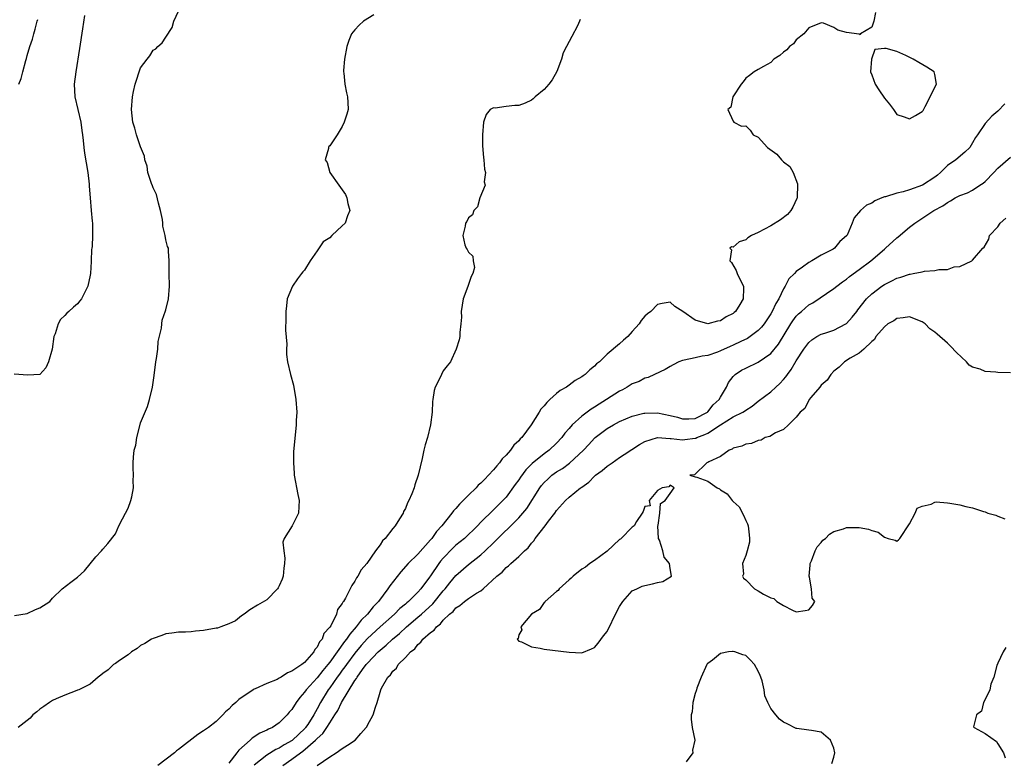
# Model space of a CAD drawing. Units: inches. Extents: x 2601000 to 2604000, y 1474072 to 1476000.
# Drawn here: x 2602062 to 2602218, y 1474700 to 1474817 of the extents above; entities that cross this region are included whole.
import ezdxf

# ---------------------------------------------------------------- set-up
doc = ezdxf.new("R2010")
doc.units = ezdxf.units.IN
doc.header["$MEASUREMENT"] = 0
doc.layers.add('LD26011473_2ft', color=219, linetype='Continuous')

msp = doc.modelspace()

# ---------------------------------------------------------------- linework, layer by layer
at = {"layer": 'LD26011473_2ft'}
for points, elevation in [([(2602072.11, 1474817.89), (2602071.77, 1474815.77), (2602071.32, 1474812.68), (2602070.72, 1474809), (2602070.48, 1474807), (2602070.56, 1474805), (2602071.52, 1474801), (2602071.66, 1474799.66), (2602071.78, 1474799), (2602071.9, 1474798.1), (2602071.98, 1474797), (2602072.08, 1474796.08), (2602072.6, 1474793), (2602072.82, 1474791.18), (2602072.84, 1474790.84), (2602073.02, 1474788.98), (2602073.18, 1474787), (2602073.29, 1474785.29), (2602073.35, 1474785), (2602073.37, 1474783), (2602073.29, 1474781.29), (2602073.25, 1474781), (2602073.2, 1474780.8), (2602073.15, 1474779), (2602073.13, 1474778.88), (2602073.04, 1474777), (2602073, 1474776.75), (2602072.65, 1474775), (2602072.26, 1474774.26), (2602071.63, 1474773), (2602071.36, 1474772.64), (2602071, 1474772.21), (2602070.33, 1474771.67), (2602069.63, 1474771), (2602069.3, 1474770.7), (2602069, 1474770.34), (2602068.27, 1474769.73), (2602067.9, 1474769), (2602067.45, 1474767.45), (2602067.24, 1474767), (2602066.95, 1474765), (2602066.39, 1474763), (2602065.97, 1474762.03), (2602065, 1474761), (2602063.1, 1474760.9), (2602060.94, 1474761.06)], 8710), ([(2602061, 1474722.77), (2602063, 1474723.07), (2602064.3, 1474723.7), (2602065, 1474723.97), (2602066.61, 1474725), (2602067, 1474725.52), (2602068.54, 1474727), (2602069.94, 1474728.06), (2602071, 1474728.83), (2602072.12, 1474729.88), (2602073, 1474730.99), (2602073.91, 1474732.09), (2602074.79, 1474733), (2602075, 1474733.28), (2602075.8, 1474734.2), (2602077, 1474735.7), (2602077.53, 1474737), (2602078.1, 1474738.1), (2602078.61, 1474739), (2602079, 1474739.79), (2602079.46, 1474741), (2602079.61, 1474741.61), (2602079.85, 1474743), (2602079.8, 1474744.2), (2602079.88, 1474745), (2602079.8, 1474746.2), (2602079.8, 1474747), (2602079.86, 1474747.86), (2602079.99, 1474749), (2602080.23, 1474749.77), (2602080.42, 1474751), (2602080.87, 1474752.87), (2602081, 1474753.31), (2602082.08, 1474755.92), (2602082.41, 1474757), (2602082.87, 1474759), (2602083.16, 1474760.84), (2602083.44, 1474763), (2602083.54, 1474763.54), (2602083.73, 1474765), (2602083.8, 1474766.2), (2602084.33, 1474768.33), (2602084.34, 1474769), (2602084.4, 1474769.6), (2602084.94, 1474771.06), (2602085, 1474771.25), (2602085.4, 1474773), (2602085.56, 1474775), (2602085.53, 1474777), (2602085.55, 1474779), (2602085.45, 1474780.55), (2602085.4, 1474781), (2602085.28, 1474781.28), (2602085, 1474782.34), (2602084.9, 1474783), (2602084.53, 1474784.53), (2602084.52, 1474785), (2602084.46, 1474785.54), (2602084.17, 1474787), (2602083.85, 1474788.15), (2602083.51, 1474789.51), (2602083, 1474790.6), (2602082.9, 1474790.9), (2602082.74, 1474791.26), (2602082.15, 1474793), (2602082.02, 1474794.02), (2602081.65, 1474795), (2602081.62, 1474795.62), (2602081, 1474797.06), (2602080.35, 1474799), (2602080.07, 1474800.07), (2602079.78, 1474801), (2602079.57, 1474803), (2602079.71, 1474805), (2602079.87, 1474805.87), (2602080.12, 1474807), (2602080.36, 1474807.64), (2602080.76, 1474809), (2602081, 1474809.6), (2602082.05, 1474811), (2602082.48, 1474811.52), (2602083, 1474812.41), (2602083.4, 1474812.6), (2602083.71, 1474813), (2602084.44, 1474813.56), (2602085, 1474814.47), (2602085.99, 1474816.01), (2602086.26, 1474817), (2602087, 1474818.6)], 8708), ([(2602118.01, 1474818.01), (2602116.35, 1474817), (2602115.65, 1474816.35), (2602115, 1474815.66), (2602114.45, 1474815), (2602114.03, 1474813.97), (2602113.7, 1474813), (2602113.33, 1474811), (2602113.21, 1474809.21), (2602113.2, 1474809), (2602113.24, 1474808.76), (2602113.38, 1474807), (2602113.64, 1474805.64), (2602113.82, 1474805), (2602113.9, 1474804.1), (2602113.92, 1474803), (2602113.74, 1474802.26), (2602113.32, 1474801), (2602113, 1474800.31), (2602112.16, 1474799), (2602111, 1474797.24), (2602110.88, 1474797.12), (2602110.81, 1474797), (2602110.83, 1474796.83), (2602110.3, 1474795), (2602110.61, 1474794.61), (2602111.03, 1474793), (2602112.45, 1474791), (2602113, 1474790.28), (2602113.52, 1474789.52), (2602113.73, 1474789), (2602113.9, 1474788.1), (2602114.21, 1474787), (2602113.83, 1474786.17), (2602113.44, 1474785), (2602113, 1474784.54), (2602111.36, 1474783), (2602111, 1474782.68), (2602109.96, 1474782.04), (2602109, 1474780.59), (2602107.88, 1474779), (2602107, 1474777.55), (2602106.73, 1474777.27), (2602106.55, 1474777), (2602105.87, 1474776.13), (2602105.08, 1474775), (2602104.27, 1474773), (2602104.13, 1474771.87), (2602104.05, 1474771), (2602104.06, 1474769.94), (2602104.01, 1474768.01), (2602104.18, 1474765.82), (2602104.14, 1474765), (2602104.15, 1474764.15), (2602104.33, 1474763), (2602104.8, 1474761), (2602105.27, 1474759.27), (2602105.64, 1474757), (2602105.77, 1474755), (2602105.7, 1474753.7), (2602105.7, 1474753), (2602105.28, 1474748.72), (2602105.23, 1474747), (2602105.34, 1474745.34), (2602105.34, 1474745), (2602105.95, 1474741.95), (2602106.16, 1474741), (2602106.08, 1474740.08), (2602106.05, 1474739), (2602105.04, 1474737), (2602103.78, 1474735), (2602103.58, 1474734.42), (2602103.7, 1474733), (2602103.88, 1474731.88), (2602103.83, 1474731), (2602103.73, 1474730.26), (2602103.62, 1474729), (2602103.47, 1474728.53), (2602103, 1474727.47), (2602102.82, 1474727.18), (2602102.71, 1474727), (2602101, 1474725.27), (2602099.57, 1474724.43), (2602098.33, 1474723.67), (2602097.44, 1474723), (2602097, 1474722.71), (2602096.07, 1474721.93), (2602095, 1474721.44), (2602093.74, 1474721), (2602093.21, 1474720.79), (2602093, 1474720.74), (2602091, 1474720.37), (2602089.71, 1474720.29), (2602089, 1474720.19), (2602088.12, 1474720.12), (2602087, 1474720.12), (2602085.96, 1474719.96), (2602085, 1474719.84), (2602084.39, 1474719.61), (2602083, 1474719.15), (2602082.72, 1474719), (2602081.66, 1474718.34), (2602081, 1474717.99), (2602080.44, 1474717.56), (2602079.55, 1474717), (2602079, 1474716.55), (2602077.66, 1474715.66), (2602077, 1474715.18), (2602076.71, 1474715), (2602075.85, 1474714.15), (2602075, 1474713.59), (2602074.69, 1474713.31), (2602074.25, 1474713), (2602073, 1474711.87), (2602071.22, 1474711), (2602071, 1474710.92), (2602070.9, 1474710.9), (2602069, 1474710.16), (2602067.58, 1474709.58), (2602067, 1474709.28), (2602066.52, 1474709), (2602065.67, 1474708.33), (2602065, 1474707.92), (2602064.51, 1474707.49), (2602063.89, 1474707), (2602063.49, 1474706.51), (2602063, 1474706.15), (2602061.59, 1474705)], 8706), ([(2602197.62, 1474818.38), (2602197.34, 1474817), (2602197, 1474816.06), (2602195.22, 1474815), (2602195.16, 1474814.84), (2602195, 1474814.93), (2602193, 1474815.23), (2602191.6, 1474815.6), (2602191, 1474816.02), (2602189.33, 1474816.67), (2602189, 1474816.73), (2602187, 1474815.95), (2602186.24, 1474815), (2602185, 1474814.06), (2602184.56, 1474813.44), (2602183.94, 1474813), (2602183.51, 1474812.49), (2602183, 1474812.11), (2602182.43, 1474811.57), (2602181.49, 1474811), (2602181, 1474810.44), (2602179.82, 1474809.82), (2602179, 1474809.33), (2602178.36, 1474809), (2602177.63, 1474808.37), (2602177, 1474807.95), (2602176.62, 1474807.38), (2602176.28, 1474807), (2602174.96, 1474805), (2602174.62, 1474803.38), (2602174.17, 1474803), (2602175, 1474801.14), (2602175.12, 1474801), (2602176.34, 1474800.34), (2602177, 1474800.43), (2602177.71, 1474799.71), (2602178.21, 1474799), (2602179, 1474798.6), (2602180.46, 1474797), (2602181.93, 1474795.93), (2602182.7, 1474795), (2602182.86, 1474794.86), (2602183, 1474794.72), (2602183.98, 1474793.98), (2602184.55, 1474793), (2602185.22, 1474791.22), (2602185.24, 1474791), (2602185.16, 1474789.16), (2602185.15, 1474789), (2602185.11, 1474788.89), (2602184.48, 1474787.52), (2602184.16, 1474787), (2602183.63, 1474786.37), (2602182.51, 1474785.49), (2602181, 1474784.57), (2602179.97, 1474784.03), (2602179, 1474783.5), (2602177.91, 1474783), (2602177.36, 1474782.64), (2602177, 1474782.32), (2602175.96, 1474782.04), (2602175, 1474781.18), (2602174.76, 1474781.24), (2602174.48, 1474781), (2602174.75, 1474780.75), (2602174.5, 1474779), (2602174.77, 1474778.77), (2602175.5, 1474777.5), (2602175.66, 1474777), (2602176.23, 1474775.77), (2602176.63, 1474775), (2602176.66, 1474774.66), (2602176.62, 1474773), (2602176.07, 1474772.07), (2602175.39, 1474771), (2602175.17, 1474770.83), (2602175, 1474770.68), (2602173.88, 1474770.12), (2602173, 1474769.5), (2602172.55, 1474769.45), (2602171, 1474769.01), (2602169, 1474769.62), (2602167.05, 1474770.95), (2602165.77, 1474771.77), (2602165, 1474772.44), (2602163.77, 1474772.23), (2602163, 1474772.07), (2602161.93, 1474771), (2602161.41, 1474770.59), (2602161, 1474770.23), (2602160.44, 1474769.56), (2602160.08, 1474769), (2602159, 1474767.81), (2602158.32, 1474767), (2602157.59, 1474766.41), (2602157, 1474765.84), (2602155, 1474764.19), (2602153.78, 1474763), (2602153.33, 1474762.67), (2602153, 1474762.32), (2602152.26, 1474761.74), (2602151.55, 1474761), (2602151.21, 1474760.79), (2602151, 1474760.61), (2602149.97, 1474760.03), (2602149, 1474759.31), (2602148.55, 1474759), (2602147.54, 1474758.46), (2602147, 1474757.98), (2602145.94, 1474757), (2602145.43, 1474756.57), (2602145, 1474756.01), (2602144.51, 1474755.49), (2602144.25, 1474755), (2602142.94, 1474753), (2602141.48, 1474751), (2602141.24, 1474750.76), (2602141, 1474750.48), (2602140.23, 1474749.77), (2602139.71, 1474749), (2602139, 1474748.18), (2602138.37, 1474747.63), (2602137.96, 1474747), (2602137.49, 1474746.51), (2602137, 1474745.87), (2602136.21, 1474745), (2602135.59, 1474744.41), (2602135, 1474743.76), (2602134.58, 1474743.42), (2602134.23, 1474743), (2602133, 1474741.85), (2602131.57, 1474740.43), (2602131, 1474739.73), (2602130.63, 1474739.37), (2602130.39, 1474739), (2602128.81, 1474737), (2602127.93, 1474736.07), (2602127.2, 1474735), (2602127, 1474734.77), (2602125, 1474732.52), (2602123.46, 1474731), (2602122.28, 1474729.72), (2602120.53, 1474727.47), (2602120.24, 1474727), (2602118.74, 1474725), (2602117.87, 1474724.13), (2602116.99, 1474723), (2602115.97, 1474722.03), (2602115.22, 1474721), (2602114.17, 1474719.83), (2602113.66, 1474719), (2602113.36, 1474718.64), (2602111, 1474715.37), (2602110.71, 1474715), (2602109.93, 1474714.07), (2602109, 1474712.9), (2602107.24, 1474711), (2602107, 1474710.64), (2602106.24, 1474709.76), (2602105.68, 1474709), (2602105, 1474707.89), (2602104.58, 1474707.42), (2602104.23, 1474707), (2602103, 1474705.75), (2602101.91, 1474705), (2602101.27, 1474704.73), (2602101, 1474704.57), (2602099.89, 1474704.11), (2602098.69, 1474703.31), (2602098.4, 1474703), (2602096.58, 1474701.42), (2602096.28, 1474701), (2602095, 1474699.35)], 8702), ([(2602061.7, 1474807), (2602062.07, 1474807.93), (2602062.3, 1474809), (2602062.77, 1474810.77), (2602062.89, 1474811.11), (2602063, 1474811.55), (2602063.45, 1474813), (2602063.84, 1474814.16), (2602064.04, 1474815), (2602064.28, 1474815.72), (2602064.61, 1474817), (2602064.71, 1474817.29)], 8712), ([(2602150.73, 1474817.27), (2602150.65, 1474817), (2602150.29, 1474816.29), (2602149.41, 1474814.59), (2602148.56, 1474813), (2602148.02, 1474811.98), (2602147.77, 1474811), (2602147.02, 1474809.02), (2602146.28, 1474807.72), (2602145.76, 1474807), (2602145, 1474806.17), (2602143.6, 1474805), (2602143.3, 1474804.7), (2602143, 1474804.49), (2602141.99, 1474804.01), (2602141, 1474803.64), (2602140.37, 1474803.63), (2602139, 1474803.47), (2602137.24, 1474803.24), (2602137, 1474803.26), (2602136.47, 1474803), (2602135.8, 1474802.2), (2602135.38, 1474801), (2602135.23, 1474799), (2602135.26, 1474797.26), (2602135.4, 1474795.4), (2602135.48, 1474795), (2602135.54, 1474793.54), (2602135.71, 1474793), (2602135.53, 1474791.53), (2602135.69, 1474791), (2602134.83, 1474789), (2602134.45, 1474787.55), (2602133.86, 1474787), (2602133.68, 1474786.32), (2602133, 1474785.83), (2602132.76, 1474785.24), (2602132.55, 1474785), (2602132.49, 1474784.49), (2602132.12, 1474783), (2602132.45, 1474781.55), (2602132.66, 1474781), (2602132.8, 1474780.8), (2602133, 1474780.39), (2602133.73, 1474779.73), (2602133.78, 1474779), (2602133.95, 1474777.95), (2602133.73, 1474777), (2602133.45, 1474776.55), (2602132.94, 1474774.94), (2602132.17, 1474773), (2602132.03, 1474771.97), (2602131.85, 1474771), (2602131.9, 1474770.1), (2602131.82, 1474769), (2602131.63, 1474767.63), (2602131.63, 1474767), (2602131.52, 1474766.48), (2602131.07, 1474765), (2602130.16, 1474763), (2602129.64, 1474762.36), (2602129, 1474761.55), (2602128.72, 1474761), (2602128.5, 1474760.5), (2602127.72, 1474759), (2602127.55, 1474758.45), (2602127.36, 1474757), (2602127.31, 1474756.69), (2602127.27, 1474755), (2602126.97, 1474753), (2602126.49, 1474751), (2602126.17, 1474749.83), (2602125.96, 1474749), (2602125.67, 1474747.67), (2602125.03, 1474745), (2602124.5, 1474743.5), (2602124.39, 1474743), (2602124.04, 1474742.04), (2602123.57, 1474741), (2602123.34, 1474740.66), (2602123, 1474739.76), (2602122.73, 1474739.27), (2602122.64, 1474739), (2602122.09, 1474738.09), (2602121.37, 1474737), (2602121, 1474736.55), (2602119.8, 1474735), (2602119.39, 1474734.61), (2602119, 1474733.99), (2602118.27, 1474733), (2602116.87, 1474731), (2602116, 1474730), (2602115.46, 1474729), (2602115.26, 1474728.74), (2602115, 1474728.19), (2602114.49, 1474727.51), (2602114.25, 1474727), (2602113.51, 1474725.51), (2602113.2, 1474725), (2602113.1, 1474724.9), (2602113, 1474724.65), (2602112.26, 1474723.74), (2602112.06, 1474723), (2602111.16, 1474721.16), (2602111, 1474720.91), (2602110.08, 1474719.92), (2602109.78, 1474719), (2602109.4, 1474718.6), (2602109, 1474717.75), (2602108.62, 1474717.38), (2602108.46, 1474717), (2602107, 1474715.34), (2602106.58, 1474715), (2602105, 1474713.92), (2602104.3, 1474713.7), (2602103.29, 1474713), (2602103, 1474712.82), (2602102.64, 1474712.64), (2602101, 1474711.99), (2602099.15, 1474711.15), (2602099, 1474711.09), (2602098.85, 1474711), (2602096.56, 1474709.44), (2602096.1, 1474709), (2602095.5, 1474708.5), (2602095, 1474707.92), (2602094.49, 1474707.51), (2602094.04, 1474707), (2602093, 1474705.99), (2602091.75, 1474705), (2602091.29, 1474704.71), (2602091, 1474704.49), (2602090.08, 1474703.92), (2602087, 1474701.54), (2602086.67, 1474701.33), (2602086.37, 1474701), (2602083.74, 1474699)], 8704), ([(2602218.11, 1474803.89), (2602217, 1474802.74), (2602216.07, 1474801.93), (2602215, 1474800.79), (2602213.77, 1474799), (2602213.44, 1474798.56), (2602213, 1474797.7), (2602212.54, 1474797), (2602211.75, 1474796.25), (2602210.33, 1474795), (2602209, 1474794.11), (2602207.91, 1474793), (2602207.41, 1474792.59), (2602207, 1474792.29), (2602205.03, 1474791), (2602203, 1474790.29), (2602201.97, 1474789.97), (2602201, 1474789.75), (2602199.16, 1474789.16), (2602199, 1474789.13), (2602198.59, 1474789), (2602197.47, 1474788.53), (2602197, 1474788.16), (2602196.16, 1474787.84), (2602195.21, 1474787), (2602194.19, 1474785.81), (2602193.9, 1474785), (2602193.09, 1474783.09), (2602193.04, 1474783), (2602193, 1474782.95), (2602191.95, 1474782.05), (2602191.08, 1474781), (2602190.88, 1474780.88), (2602189, 1474779.9), (2602187.47, 1474779), (2602187, 1474778.75), (2602186, 1474778), (2602185, 1474777.32), (2602184.72, 1474777), (2602183.84, 1474776.16), (2602183.28, 1474775), (2602183, 1474774.59), (2602182.24, 1474773), (2602181.77, 1474772.23), (2602181.22, 1474771), (2602181, 1474770.62), (2602179.92, 1474769), (2602179.53, 1474768.47), (2602179, 1474767.97), (2602177.7, 1474767), (2602177.29, 1474766.71), (2602176.22, 1474766.22), (2602175, 1474765.62), (2602174.56, 1474765.44), (2602173, 1474764.72), (2602172.55, 1474764.55), (2602171, 1474764.02), (2602170.09, 1474763.91), (2602169, 1474763.63), (2602167.24, 1474763.24), (2602167, 1474763.22), (2602166.38, 1474763), (2602165.5, 1474762.5), (2602165, 1474762.25), (2602164.23, 1474761.77), (2602162.54, 1474761), (2602161.51, 1474760.49), (2602161, 1474760.39), (2602160.1, 1474759.9), (2602159, 1474759.48), (2602158.22, 1474759), (2602157.43, 1474758.57), (2602157, 1474758.35), (2602154.94, 1474757), (2602153.73, 1474756.27), (2602153, 1474755.8), (2602152.49, 1474755.51), (2602151, 1474754.38), (2602149.48, 1474753), (2602149, 1474752.43), (2602148.31, 1474751.69), (2602147.83, 1474751), (2602147, 1474750.1), (2602145.84, 1474749), (2602145, 1474748.41), (2602143.13, 1474746.87), (2602142.13, 1474745.87), (2602141.28, 1474744.72), (2602141, 1474744.29), (2602140.44, 1474743.56), (2602139, 1474741.56), (2602138.49, 1474741), (2602137.73, 1474740.27), (2602137, 1474739.52), (2602135, 1474737.58), (2602134.45, 1474737), (2602132.37, 1474735), (2602131, 1474733.9), (2602130.53, 1474733.47), (2602129, 1474731.85), (2602128.6, 1474731.4), (2602128.31, 1474731), (2602127, 1474729.05), (2602126.85, 1474728.85), (2602125.47, 1474727), (2602125, 1474726.48), (2602123.52, 1474725), (2602123.22, 1474724.78), (2602123, 1474724.57), (2602122.13, 1474723.87), (2602121.27, 1474723), (2602119, 1474720.97), (2602117, 1474719.1), (2602116.01, 1474717.99), (2602115, 1474716.79), (2602113.64, 1474715), (2602113.39, 1474714.61), (2602113, 1474714.11), (2602112.54, 1474713.46), (2602112.18, 1474713), (2602111, 1474711.31), (2602110.76, 1474711), (2602109.54, 1474709), (2602109, 1474707.95), (2602108.48, 1474707), (2602107.51, 1474705.51), (2602107.17, 1474705), (2602107.09, 1474704.91), (2602105.03, 1474702.97), (2602103.75, 1474702.25), (2602103, 1474701.75), (2602102.46, 1474701.54), (2602101, 1474700.65), (2602099, 1474699.06)], 8700), ([(2602103.55, 1474699), (2602105, 1474699.97), (2602106.36, 1474701), (2602106.74, 1474701.26), (2602108.73, 1474703), (2602109, 1474703.29), (2602109.92, 1474704.08), (2602110.53, 1474705), (2602111, 1474705.77), (2602111.82, 1474707), (2602112.28, 1474707.72), (2602112.87, 1474709), (2602115, 1474712.46), (2602115.24, 1474712.76), (2602115.35, 1474713), (2602116.22, 1474714.22), (2602116.8, 1474715), (2602117, 1474715.24), (2602118.7, 1474717), (2602119, 1474717.29), (2602119.95, 1474718.05), (2602120.96, 1474719), (2602122.06, 1474719.94), (2602123.19, 1474721), (2602125, 1474722.5), (2602125.57, 1474723), (2602127.37, 1474724.63), (2602129, 1474726.66), (2602129.31, 1474727), (2602130.05, 1474727.95), (2602131, 1474729.13), (2602133, 1474730.84), (2602135, 1474732.37), (2602135.68, 1474733), (2602137, 1474734.28), (2602141, 1474738.26), (2602141.66, 1474739), (2602142.25, 1474739.75), (2602144.32, 1474743), (2602144.61, 1474743.39), (2602145, 1474743.84), (2602145.59, 1474744.41), (2602146.26, 1474745), (2602147, 1474745.53), (2602147.92, 1474746.08), (2602149.07, 1474746.93), (2602151.26, 1474749), (2602152.1, 1474749.9), (2602153, 1474750.89), (2602153.13, 1474751), (2602155, 1474752.42), (2602156, 1474753), (2602157, 1474753.52), (2602159, 1474754.39), (2602160.83, 1474754.83), (2602161, 1474754.88), (2602163, 1474754.9), (2602165, 1474754.5), (2602166.2, 1474754.2), (2602167, 1474753.97), (2602167.97, 1474753.97), (2602169, 1474754.02), (2602170.95, 1474755), (2602171, 1474755.04), (2602171.85, 1474756.15), (2602172.8, 1474757), (2602173, 1474757.37), (2602173.95, 1474759), (2602174.27, 1474759.73), (2602175, 1474760.67), (2602175.31, 1474761), (2602176.34, 1474761.66), (2602177, 1474762.01), (2602179, 1474762.92), (2602181, 1474764.32), (2602182.19, 1474765.81), (2602184.15, 1474769), (2602184.48, 1474769.52), (2602185, 1474770.22), (2602185.39, 1474770.61), (2602185.86, 1474771), (2602187, 1474772.01), (2602187.67, 1474772.33), (2602191, 1474774.61), (2602191.44, 1474775), (2602192.34, 1474775.66), (2602193, 1474776.1), (2602193.48, 1474776.52), (2602195, 1474777.62), (2602196.83, 1474779), (2602199, 1474780.87), (2602199.16, 1474781), (2602201, 1474782.67), (2602201.2, 1474782.8), (2602203, 1474784.35), (2602203.84, 1474785), (2602206.83, 1474787), (2602208.27, 1474787.73), (2602209, 1474788.28), (2602209.49, 1474788.51), (2602210.26, 1474789), (2602211, 1474789.38), (2602212.2, 1474789.8), (2602213, 1474790.23), (2602214.15, 1474791), (2602214.68, 1474791.32), (2602215, 1474791.59), (2602216.35, 1474793), (2602217, 1474793.72), (2602219, 1474795.47)], 8698), ([(2602109, 1474698.97), (2602111, 1474700.34), (2602112.04, 1474701), (2602113, 1474701.68), (2602113.81, 1474702.19), (2602115.02, 1474703), (2602115.92, 1474704.08), (2602116.8, 1474705), (2602116.88, 1474705.12), (2602117, 1474705.39), (2602117.88, 1474707), (2602118.24, 1474708.24), (2602118.53, 1474709), (2602119, 1474710.61), (2602119.13, 1474711), (2602119.23, 1474711.23), (2602120.24, 1474713), (2602120.64, 1474713.36), (2602121, 1474713.93), (2602121.58, 1474714.42), (2602121.86, 1474715), (2602123, 1474716.12), (2602123.8, 1474717), (2602124.49, 1474717.51), (2602125, 1474718.2), (2602125.48, 1474718.52), (2602125.79, 1474719), (2602127, 1474720.08), (2602127.56, 1474720.44), (2602127.94, 1474721), (2602128.57, 1474721.43), (2602129, 1474722.01), (2602130, 1474723), (2602130.57, 1474723.43), (2602131, 1474723.98), (2602131.65, 1474724.35), (2602132.4, 1474725), (2602133, 1474725.45), (2602134.3, 1474726.3), (2602135, 1474726.71), (2602135.36, 1474727), (2602137.54, 1474729), (2602138.36, 1474729.64), (2602139, 1474730.37), (2602139.37, 1474730.63), (2602139.75, 1474731), (2602141, 1474732.11), (2602141.89, 1474733), (2602142.49, 1474733.51), (2602143, 1474734.22), (2602143.38, 1474734.62), (2602143.6, 1474735), (2602145.19, 1474737), (2602145.72, 1474737.72), (2602146.7, 1474739), (2602147, 1474739.44), (2602148.41, 1474741), (2602149, 1474741.55), (2602150.81, 1474743), (2602150.93, 1474743.07), (2602151, 1474743.13), (2602152.09, 1474743.91), (2602153, 1474744.84), (2602153.17, 1474745), (2602154.21, 1474745.79), (2602155, 1474746.46), (2602155.79, 1474747), (2602157, 1474747.82), (2602157.72, 1474748.28), (2602160.14, 1474749.86), (2602161, 1474750.35), (2602163.02, 1474750.98), (2602165, 1474750.83), (2602165.16, 1474750.84), (2602167, 1474750.63), (2602167.32, 1474750.68), (2602169, 1474750.89), (2602169.09, 1474750.91), (2602169.26, 1474751), (2602170.53, 1474751.47), (2602171, 1474751.68), (2602172.98, 1474752.98), (2602175, 1474754.25), (2602176.53, 1474755), (2602176.82, 1474755.18), (2602177, 1474755.34), (2602178.01, 1474755.99), (2602179, 1474756.77), (2602181, 1474758.26), (2602181.8, 1474759), (2602182.44, 1474759.56), (2602183, 1474760.18), (2602183.38, 1474760.62), (2602183.62, 1474761), (2602184.21, 1474761.79), (2602185, 1474763.14), (2602186.22, 1474765), (2602187, 1474766.04), (2602187.5, 1474766.5), (2602188.29, 1474767), (2602189, 1474767.38), (2602189.54, 1474767.54), (2602191, 1474768.03), (2602192.87, 1474769), (2602193, 1474769.09), (2602193.9, 1474770.1), (2602194.62, 1474771), (2602194.77, 1474771.23), (2602196.18, 1474773), (2602197, 1474773.8), (2602198.62, 1474775), (2602199, 1474775.25), (2602200.18, 1474775.82), (2602201, 1474776.26), (2602201.6, 1474776.4), (2602203, 1474776.91), (2602203.09, 1474776.91), (2602203.56, 1474777), (2602205, 1474777.28), (2602205.37, 1474777.37), (2602207, 1474777.46), (2602207.65, 1474777.65), (2602209, 1474777.64), (2602210.06, 1474778.06), (2602211, 1474778.1), (2602212.86, 1474779), (2602213, 1474779.11), (2602214.64, 1474781), (2602214.83, 1474781.17), (2602215.56, 1474782.44), (2602215.68, 1474783), (2602217, 1474784.4), (2602217.39, 1474785), (2602218.25, 1474785.75)], 8696), ([(2602219, 1474761.26), (2602217, 1474761.28), (2602216.67, 1474761.33), (2602215, 1474761.45), (2602214.19, 1474761.81), (2602213, 1474762.17), (2602212.48, 1474762.48), (2602212.02, 1474763), (2602210.46, 1474764.46), (2602209.48, 1474765.48), (2602209, 1474765.93), (2602207.36, 1474767.36), (2602207, 1474767.72), (2602206.22, 1474768.22), (2602205.45, 1474769), (2602205, 1474769.34), (2602203, 1474770.15), (2602202.01, 1474769.99), (2602201, 1474769.89), (2602200.49, 1474769.51), (2602199.56, 1474769), (2602199, 1474768.55), (2602197.67, 1474767), (2602197.44, 1474766.56), (2602197, 1474766.23), (2602195.76, 1474765), (2602195, 1474764.37), (2602193.57, 1474763.57), (2602192.69, 1474763), (2602191.83, 1474762.17), (2602191, 1474761.53), (2602190.51, 1474761), (2602189.92, 1474760.08), (2602189, 1474759.28), (2602188.89, 1474759.11), (2602188.77, 1474759), (2602187.32, 1474757.32), (2602187.06, 1474757), (2602187.05, 1474756.95), (2602187, 1474756.92), (2602186.38, 1474755.62), (2602185.62, 1474755), (2602185, 1474754.2), (2602183.8, 1474753), (2602183, 1474752.25), (2602181.71, 1474751.71), (2602180.85, 1474751.15), (2602180.11, 1474751), (2602179.43, 1474750.57), (2602179, 1474750.54), (2602177.93, 1474750.07), (2602177, 1474749.96), (2602176.4, 1474749.6), (2602175, 1474749.29), (2602174.85, 1474749.15), (2602174.37, 1474749), (2602173, 1474747.99), (2602171.15, 1474747.15), (2602170.97, 1474747.03), (2602170.85, 1474747), (2602168.9, 1474745.1), (2602168.16, 1474745), (2602169, 1474744.78), (2602169.27, 1474744.73), (2602171, 1474744.09), (2602172.46, 1474743), (2602172.84, 1474742.84), (2602173, 1474742.72), (2602174.08, 1474742.08), (2602174.88, 1474741), (2602175, 1474740.87), (2602175.98, 1474739.98), (2602176.67, 1474738.67), (2602177, 1474737.84), (2602177.3, 1474737.3), (2602177.39, 1474737), (2602177.54, 1474735.54), (2602177.63, 1474735), (2602177.59, 1474734.41), (2602177.21, 1474733), (2602177, 1474732.29), (2602176.48, 1474731), (2602176.66, 1474729.34), (2602176.51, 1474729), (2602176.67, 1474728.67), (2602177, 1474728.45), (2602178.4, 1474727), (2602179, 1474726.68), (2602179.82, 1474726.18), (2602181, 1474725.56), (2602181.45, 1474725.45), (2602181.96, 1474725), (2602183, 1474724.35), (2602184.4, 1474723.6), (2602185, 1474723.36), (2602186.45, 1474723.55), (2602187, 1474723.68), (2602187.62, 1474724.38), (2602187.99, 1474725), (2602187.54, 1474725.54), (2602187.42, 1474727), (2602187.14, 1474728.86), (2602187.08, 1474729), (2602187.24, 1474730.76), (2602187.24, 1474731), (2602187.45, 1474731.45), (2602188.02, 1474733), (2602188.34, 1474733.66), (2602189, 1474734.35), (2602189.26, 1474734.74), (2602189.66, 1474735), (2602190.31, 1474735.69), (2602191, 1474736.08), (2602192.52, 1474736.52), (2602193, 1474736.72), (2602195, 1474736.71), (2602196.48, 1474736.48), (2602197, 1474736.26), (2602198.01, 1474736.01), (2602199, 1474735.21), (2602199.61, 1474735), (2602200.74, 1474734.74), (2602201, 1474734.56), (2602201.23, 1474734.77), (2602201.44, 1474735), (2602203, 1474737.3), (2602203.88, 1474739), (2602204.23, 1474739.77), (2602205, 1474740.09), (2602206.4, 1474740.4), (2602207, 1474740.72), (2602207.23, 1474740.77), (2602209, 1474740.65), (2602209.41, 1474740.59), (2602211, 1474740.34), (2602211.92, 1474740.08), (2602213, 1474739.86), (2602214.74, 1474739.26), (2602215, 1474739.19), (2602215.43, 1474739), (2602216.69, 1474738.69), (2602217, 1474738.54), (2602218.1, 1474738.1)], 8694), ([(2602218.29, 1474717.71), (2602217.84, 1474717), (2602217, 1474715.21), (2602216.86, 1474714.86), (2602216.35, 1474713), (2602215.91, 1474711.91), (2602215.73, 1474711), (2602215, 1474709.46), (2602214.75, 1474709), (2602214.41, 1474707.59), (2602213.61, 1474707), (2602213.14, 1474705.14), (2602213.26, 1474705), (2602215, 1474704.08), (2602216.78, 1474702.78), (2602217, 1474702.42), (2602217.9, 1474701), (2602218.19, 1474700.19)], 8694), ([(2602190.69, 1474699.31), (2602191, 1474700.29), (2602191.13, 1474701), (2602191, 1474701.72), (2602190.43, 1474703), (2602189, 1474704.25), (2602187.46, 1474704.54), (2602187, 1474704.59), (2602185.13, 1474704.87), (2602185, 1474704.85), (2602183.57, 1474705.57), (2602183, 1474705.88), (2602182.34, 1474706.34), (2602181.77, 1474707), (2602181, 1474708.02), (2602180.49, 1474709), (2602180.06, 1474710.06), (2602179.94, 1474711), (2602179.6, 1474712.4), (2602179.4, 1474713), (2602179.27, 1474713.27), (2602179, 1474713.95), (2602178.38, 1474715), (2602177.72, 1474715.72), (2602177, 1474716.44), (2602176.54, 1474716.54), (2602175.3, 1474717), (2602175, 1474717.07), (2602174.92, 1474717.08), (2602174.26, 1474717), (2602173, 1474716.76), (2602171.71, 1474715.71), (2602171, 1474715.18), (2602170.91, 1474715.09), (2602170.86, 1474715), (2602169.93, 1474713), (2602169.25, 1474711.25), (2602169.17, 1474711), (2602169.15, 1474710.85), (2602169, 1474710.38), (2602168.61, 1474709), (2602168.5, 1474707.5), (2602168.37, 1474707), (2602168.35, 1474706.35), (2602168.52, 1474705), (2602168.93, 1474703), (2602168.56, 1474701.44), (2602168.59, 1474701), (2602167.55, 1474699.55)], 8696)]:
    msp.add_lwpolyline(points, dxfattribs=dict(at, elevation=elevation))
for points, elevation in [([(2602201, 1474812.2), (2602199.31, 1474812.69), (2602199, 1474812.68), (2602197.48, 1474812.52), (2602196.98, 1474811), (2602196.8, 1474809), (2602197, 1474808.51), (2602197.54, 1474807), (2602198.14, 1474806.14), (2602199, 1474804.79), (2602199.83, 1474803.83), (2602200.47, 1474803), (2602201, 1474802.21), (2602202.14, 1474801.86), (2602203, 1474801.51), (2602203.95, 1474802.05), (2602205, 1474802.67), (2602205.14, 1474802.86), (2602205.47, 1474803.47), (2602206.27, 1474805), (2602207, 1474806.54), (2602207.28, 1474807), (2602207, 1474808.54), (2602206.89, 1474809), (2602205.73, 1474809.73), (2602204.45, 1474810.45), (2602203.58, 1474811), (2602202.42, 1474811.58)], 8702), ([(2602154.46, 1474719.54), (2602155, 1474720.25), (2602156.57, 1474723.43), (2602157, 1474724.18), (2602157.51, 1474725), (2602159, 1474726.69), (2602159.73, 1474727), (2602160.57, 1474727.43), (2602161, 1474727.54), (2602162.2, 1474727.8), (2602163, 1474728.01), (2602163.83, 1474728.17), (2602165.24, 1474729), (2602165, 1474730.25), (2602164.92, 1474731), (2602164.04, 1474732.04), (2602163.85, 1474733), (2602163.3, 1474734.7), (2602163.16, 1474735), (2602163.06, 1474737), (2602163.1, 1474737.1), (2602163.38, 1474739), (2602163.48, 1474740.52), (2602164.25, 1474741), (2602165, 1474742.12), (2602165.67, 1474743), (2602165, 1474743.46), (2602164.8, 1474743.2), (2602163.73, 1474743), (2602163, 1474742.57), (2602161.67, 1474741), (2602161.82, 1474740.18), (2602161, 1474740.04), (2602160.74, 1474739.26), (2602160.59, 1474739), (2602159.69, 1474737.69), (2602159.32, 1474737), (2602159, 1474736.78), (2602157.24, 1474735), (2602157.13, 1474734.87), (2602157, 1474734.82), (2602155, 1474732.98), (2602153, 1474731.47), (2602152.27, 1474731), (2602151.57, 1474730.43), (2602151, 1474730.13), (2602149.61, 1474729), (2602149.33, 1474728.67), (2602149, 1474728.45), (2602147.4, 1474727), (2602147.24, 1474726.76), (2602147, 1474726.6), (2602145.16, 1474725), (2602145.11, 1474724.89), (2602145, 1474724.82), (2602144.26, 1474723.74), (2602143.04, 1474723), (2602141.35, 1474721), (2602141.5, 1474720.5), (2602141, 1474719.7), (2602140.89, 1474719.11), (2602140.73, 1474719), (2602141, 1474718.71), (2602141.41, 1474718.59), (2602143, 1474717.81), (2602144.39, 1474717.61), (2602145, 1474717.46), (2602149, 1474716.94), (2602151, 1474716.87), (2602152.51, 1474717.49), (2602153, 1474717.7), (2602153.59, 1474718.41)], 8694)]:
    msp.add_lwpolyline(points, close=True, dxfattribs=dict(at, elevation=elevation))

doc.saveas('drawing.dxf')
